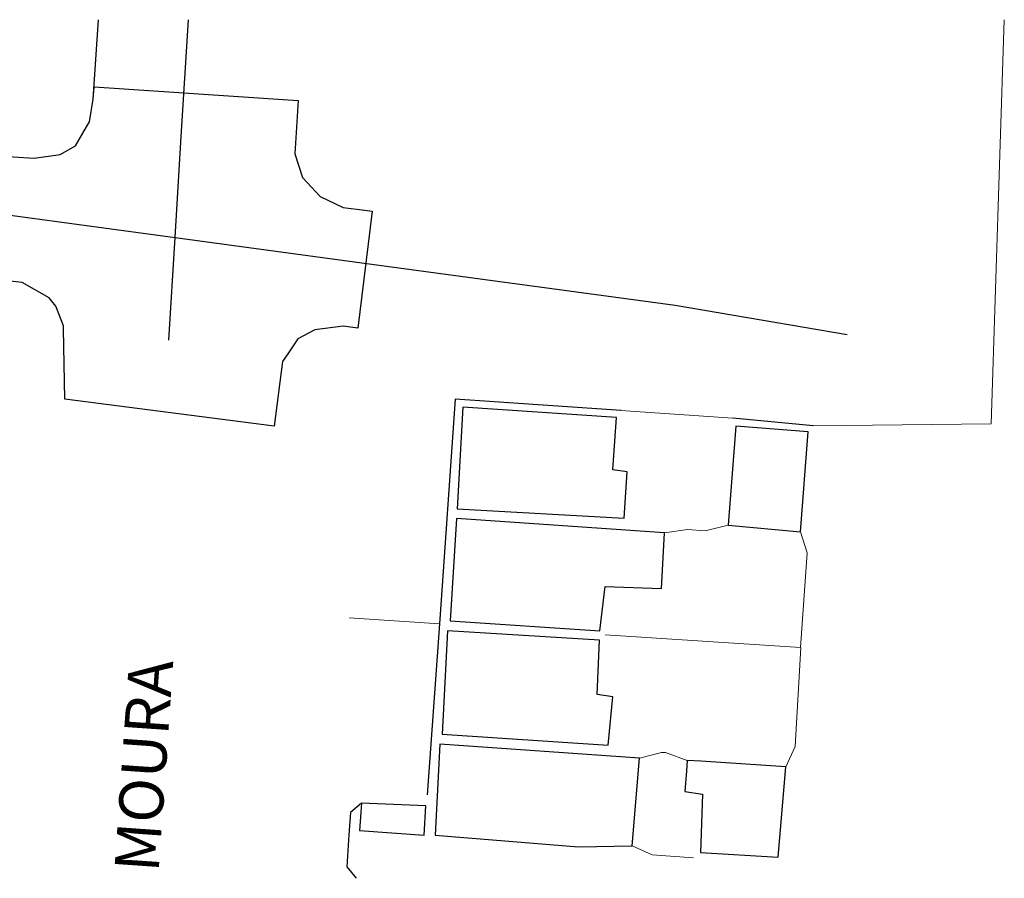
# Model space of a CAD drawing. Units: millimetres. Extents: x 190351 to 192765, y 167905 to 1679836.
# Drawn here: x 191235 to 191291, y 1679478 to 1679527 of the extents above; entities that cross this region are included whole.
import ezdxf
from ezdxf.enums import TextEntityAlignment as Align

# ---------------------------------------------------------------- set-up
doc = ezdxf.new("R2010")
doc.units = ezdxf.units.MM
doc.header["$LTSCALE"] = 15
for name, color, linetype in [('V-CRUZAMENTO', 1, 'Continuous'), ('V-EDIFICACAO', 50, 'Continuous'), ('V-EIXO_DE_LOGRADOURO', 3, 'Continuous'), ('V-QUADRA', 31, 'Continuous'), ('V-TESTADA', 51, 'Continuous')]:
    doc.layers.add(name, color=color, linetype=linetype)
doc.layers.add('V-LOTE', color=1, linetype='Continuous', lineweight=18)
doc.layers.add('V-NOME_DOS_LOGRADOUROS', color=7, linetype='Continuous', lineweight=15)
doc.styles.get("Standard").update_dxf_attribs({"font": 'ARIAL.TTF'})

msp = doc.modelspace()

# ---------------------------------------------------------------- linework, layer by layer
at = {"layer": 'V-CRUZAMENTO'}
msp.add_lwpolyline([(191234.67, 1679519.16), (191235.85, 1679519.09), (191237.32, 1679519.28), (191238.19, 1679519.78), (191238.82, 1679520.86), (191238.99, 1679521.14), (191239.19, 1679522.42), (191239.237, 1679523.116), (191250.78, 1679522.344), (191250.6, 1679519.63), (191250.58, 1679519.33), (191251.02, 1679517.99), (191252.01, 1679516.92), (191253.31, 1679516.29), (191254.53, 1679516.14), (191254.952, 1679516.088), (191254.14, 1679509.48), (191254.14, 1679509.48), (191254.14, 1679509.48), (191254.14, 1679509.48), (191253.32, 1679509.59), (191251.72, 1679509.39), (191250.76, 1679508.88), (191250.22, 1679508.08), (191249.89, 1679507.59), (191249.415, 1679503.934), (191237.58, 1679505.47), (191237.52, 1679509.43), (191237.52, 1679509.61), (191237.08, 1679510.71), (191236.7, 1679511.18), (191235.17, 1679512.05), (191234.01, 1679512.19)], dxfattribs=at)
at = {"layer": 'V-EDIFICACAO'}
for points in [[(191260.08, 1679505.01), (191259.76, 1679499.26), (191269.19, 1679498.73), (191269.36, 1679501.35), (191268.56, 1679501.47), (191268.75, 1679504.43), (191260.08, 1679505.01)], [(191275.5, 1679503.93), (191275.07, 1679498.34), (191279.15, 1679497.96), (191279.58, 1679503.61), (191275.5, 1679503.93)], [(191259.71, 1679498.72), (191259.36, 1679492.94), (191267.81, 1679492.38), (191268.11, 1679494.87), (191271.31, 1679494.77), (191271.47, 1679497.91), (191259.71, 1679498.72)], [(191259.2, 1679492.37), (191258.91, 1679486.53), (191268.29, 1679485.92), (191268.56, 1679488.65), (191267.66, 1679488.78), (191267.79, 1679491.85), (191259.2, 1679492.37)], [(191258.78, 1679485.97), (191258.52, 1679480.82), (191266.61, 1679480.16), (191269.64, 1679480.23), (191270.05, 1679485.18), (191258.78, 1679485.97)], [(191272.75, 1679485.05), (191272.71, 1679484.46), (191272.62, 1679483.29), (191273.61, 1679483.14), (191273.51, 1679479.84), (191277.89, 1679479.58), (191278.32, 1679484.69), (191273.53, 1679485), (191272.75, 1679485.05)], [(191254.35, 1679482.64), (191254.31, 1679482.11), (191254.23, 1679481.1), (191257.89, 1679480.82), (191257.99, 1679482.49), (191254.78, 1679482.62), (191254.35, 1679482.64)]]:
    msp.add_lwpolyline(points, close=True, dxfattribs=at)
at = {"layer": 'V-EIXO_DE_LOGRADOURO'}
for points in [[(191244.17, 1679520.3), (191244.572, 1679526.905)], [(191243.82, 1679514.6), (191244.17, 1679520.3)], [(191234.36, 1679515.88), (191243.82, 1679514.6)], [(191243.47, 1679508.8), (191243.82, 1679514.6)], [(191243.82, 1679514.6), (191254.36, 1679513.17)], [(191254.36, 1679513.17), (191272.07, 1679510.77), (191281.8, 1679509.12)]]:
    msp.add_lwpolyline(points, dxfattribs=at)
at = {"layer": 'V-LOTE'}
for points in [[(191279.87, 1679503.95), (191289.92, 1679504.07), (191290.67, 1679526.905)], [(191275.33, 1679504.39), (191269.01, 1679504.82)], [(191273.77, 1679498.03), (191275.07, 1679498.34)], [(191271.47, 1679497.91), (191272.77, 1679498.1)], [(191272.77, 1679498.1), (191273.77, 1679498.03)], [(191279.16, 1679491.43), (191279.54, 1679496.78), (191279.15, 1679497.96)], [(191258.75, 1679492.77), (191253.65, 1679493.1)], [(191268.11, 1679492.15), (191279.16, 1679491.43)], [(191279.16, 1679491.43), (191279.17, 1679491.43), (191278.86, 1679485.84)], [(191271.3, 1679485.49), (191270.05, 1679485.18)], [(191272.75, 1679485.05), (191271.53, 1679485.49), (191271.3, 1679485.49)], [(191278.86, 1679485.84), (191278.32, 1679484.69)], [(191273.1, 1679479.54), (191270.78, 1679479.71), (191269.64, 1679480.23)]]:
    msp.add_lwpolyline(points, dxfattribs=at)
at = {"layer": 'V-QUADRA'}
msp.add_lwpolyline([(191177.288, 1679526.905), (191182.61, 1679526.25), (191182.61, 1679526.25), (191183.79, 1679526.1), (191190.08, 1679525.11), (191233.6, 1679519.23), (191234.67, 1679519.16), (191234.67, 1679519.16), (191235.85, 1679519.09), (191237.32, 1679519.28), (191238.19, 1679519.78), (191238.82, 1679520.86), (191238.82, 1679520.86), (191238.99, 1679521.14), (191239.19, 1679522.42), (191239.49, 1679526.905)], dxfattribs=at)
at = {"layer": 'V-TESTADA'}
for points in [[(191269.02, 1679504.82), (191259.65, 1679505.47), (191258.75, 1679492.77)], [(191279.87, 1679503.95), (191275.33, 1679504.39)], [(191258.75, 1679492.77), (191258.06, 1679483.11)], [(191254.35, 1679482.64), (191253.72, 1679482.11), (191253.64, 1679480.84)], [(191253.64, 1679480.84), (191253.52, 1679479.03), (191254.05, 1679478.39)]]:
    msp.add_lwpolyline(points, dxfattribs=at)

# ---------------------------------------------------------------- texts
at = {"layer": 'V-NOME_DOS_LOGRADOUROS'}
msp.add_text('MOURA', height=2.5, rotation=86, dxfattribs=at).set_placement((191243.66, 1679478.63), align=Align.BOTTOM_LEFT)

doc.saveas('drawing.dxf')
